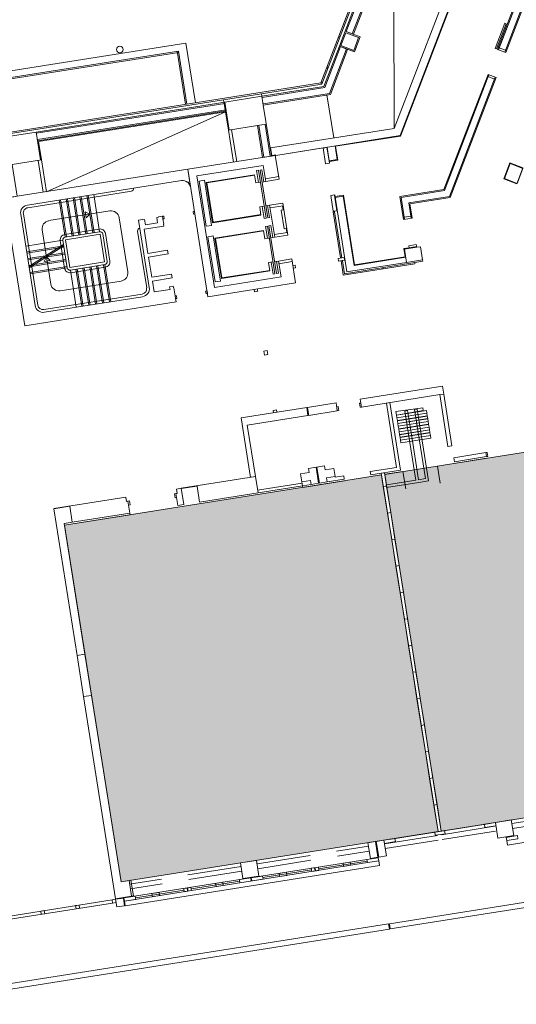
# Model space of a CAD drawing. Extents: x 6086 to 6639, y 343481 to 344238.
# Drawn here: x 6455 to 6474, y 343682 to 343718 of the extents above; entities that cross this region are included whole.
import ezdxf

# ---------------------------------------------------------------- set-up
doc = ezdxf.new("R2010")
doc.units = 0
doc.header["$LTSCALE"] = 4
doc.linetypes.add('AUSGEZOGEN', pattern=[0])
doc.linetypes.add('DASHED', pattern=[0.75, 0.5, -0.25])
doc.layers.add('A_00_Hilfskonstruktion', color=30, linetype='CONTINUOUS', lineweight=0, plot=False)
for name, color, linetype, lineweight in [('A_00_UNBESTIMMT', 7, 'CONTINUOUS', 9), ('A_01_Bebauung_Bestand', 7, 'CONTINUOUS', 20), ('A_03_FasVerkl_SN', 7, 'CONTINUOUS', 15), ('A_03_FETÜ_SN', 131, 'CONTINUOUS', 13), ('A_03_Fördertechnik_SN', 7, 'CONTINUOUS', 13), ('A_03_Stiege-Rampe_AN', 7, 'CONTINUOUS', 0), ('A_06_Symbol Schacht', 252, 'CONTINUOUS', 13)]:
    doc.layers.add(name, color=color, linetype=linetype, lineweight=lineweight)
doc.layers.add('A_05_Farbe_Schraff_N1', color=7, linetype='CONTINUOUS', lineweight=15, true_color=0xf5d1d7)
doc.layers.add('A_05_Farbe_Schraff_N2', color=7, linetype='CONTINUOUS', lineweight=15, true_color=0xf5d1d7)

msp = doc.modelspace()

# ---------------------------------------------------------------- hatches: boundary and pattern name
at = {"layer": 'A_05_Farbe_Schraff_N1', "linetype": 'AUSGEZOGEN'}
h = msp.add_hatch(color=256, dxfattribs=at)
h.dxf.hatch_style = 1
h.paths.add_polyline_path([(6485.072, 343702.689), (6482.862, 343703.537), (6468.891, 343701.323), (6470.996, 343688.048), (6479.957, 343689.469)])
at = {"layer": 'A_05_Farbe_Schraff_N2', "linetype": 'AUSGEZOGEN'}
h = msp.add_hatch(color=256, dxfattribs=at)
h.dxf.hatch_style = 1
h.paths.add_polyline_path([(6459.084, 343686.161), (6470.876, 343688.031), (6468.772, 343701.304), (6456.98, 343699.436)])

# ---------------------------------------------------------------- linework, layer by layer
at = {"layer": 'A_00_Hilfskonstruktion', "linetype": 'AUSGEZOGEN', "flags": 128}
for points in [[(6468.891, 343701.323), (6482.862, 343703.537), (6485.072, 343702.689), (6479.957, 343689.469), (6470.996, 343688.048), (6468.891, 343701.323)], [(6456.98, 343699.436), (6468.772, 343701.304), (6470.876, 343688.031), (6459.084, 343686.161), (6456.98, 343699.436)]]:
    msp.add_lwpolyline(points, dxfattribs=at)
at = {"layer": 'A_00_UNBESTIMMT', "lineweight": 0}
for p, q in [((6469.673, 343724.103), (6466.522, 343715.892)), ((6467.211, 343717.55), (6467.165, 343717.568)), ((6467.229, 343717.597), (6467.183, 343717.614)), ((6444.767, 343714.723), (6461.498, 343717.374)), ((6445.122, 343714.526), (6461.221, 343717.077)), ((6445.13, 343714.477), (6461.229, 343717.028)), ((6461.484, 343715.094), (6461.171, 343717.069)), ((6461.534, 343715.102), (6461.221, 343717.077)), ((6461.85, 343715.152), (6461.498, 343717.374)), ((6466.781, 343716.43), (6466.735, 343716.447)), ((6466.799, 343716.476), (6466.753, 343716.494)), ((6454.655, 343714.012), (6466.522, 343715.892)), ((6466.522, 343715.892), (6466.529, 343715.843)), ((6466.531, 343715.915), (6466.577, 343715.897)), ((6466.745, 343715.441), (6466.998, 343713.841)), ((6466.979, 343711.089), (6467.028, 343711.097)), ((6467.249, 343709.386), (6466.979, 343711.089)), ((6467.298, 343709.393), (6467.249, 343709.386)), ((6467.317, 343709.275), (6467.268, 343709.267)), ((6467.333, 343708.852), (6467.268, 343709.267)), ((6470.019, 343709.156), (6467.352, 343708.734)), ((6468.809, 343708.965), (6468.801, 343709.014)), ((6468.858, 343708.972), (6468.851, 343709.022)), ((6470.011, 343709.206), (6470.019, 343709.156)), ((6467.352, 343708.734), (6467.333, 343708.852)), ((6469.065, 343684.604), (6487.729, 343687.562)), ((6469.096, 343684.407), (6487.874, 343687.382)), ((6440.308, 343680.048), (6469.035, 343684.6)), ((6469.035, 343684.6), (6469.066, 343684.402)), ((6469.065, 343684.604), (6469.096, 343684.407)), ((6440.932, 343679.944), (6469.066, 343684.402))]:
    msp.add_line(p, q, dxfattribs=at)
at = {"layer": 'A_00_UNBESTIMMT', "linetype": 'DASHED', "lineweight": 0}
for p, q in [((6477.771, 343688.986), (6473.623, 343688.329)), ((6477.799, 343688.808), (6473.651, 343688.151)), ((6471.006, 343687.914), (6473.03, 343688.235)), ((6468.882, 343687.577), (6470.907, 343687.898)), ((6468.91, 343687.4), (6470.935, 343687.72)), ((6471.034, 343687.736), (6473.058, 343688.057)), ((6464.141, 343686.826), (6468.289, 343687.484)), ((6464.169, 343686.648), (6468.318, 343687.306)), ((6463.549, 343686.732), (6459.4, 343686.075)), ((6463.577, 343686.555), (6459.429, 343685.897))]:
    msp.add_line(p, q, dxfattribs=at)
at = {"layer": 'A_00_UNBESTIMMT'}
msp.add_lwpolyline([(6473.048, 343717.157), (6473.407, 343718.091), (6473.36, 343718.109), (6473.002, 343717.175)], close=True, dxfattribs=at)
at = {"layer": 'A_01_Bebauung_Bestand', "lineweight": 5}
for p, q in [((6469.463, 343713.928), (6476.486, 343732.226)), ((6468.926, 343721.739), (6467.421, 343717.817)), ((6468.968, 343721.722), (6467.463, 343717.801)), ((6469.192, 343721.636), (6467.687, 343717.715)), ((6473.361, 343717.037), (6474.517, 343720.048)), ((6473.128, 343717.127), (6474.194, 343719.904)), ((6467.206, 343717.257), (6466.631, 343715.757)), ((6467.248, 343717.241), (6466.663, 343715.717)), ((6467.472, 343717.155), (6466.838, 343715.502)), ((6473.155, 343717.197), (6473.388, 343717.107)), ((6471.117, 343711.887), (6472.769, 343716.193)), ((6471.298, 343711.662), (6473.003, 343716.104)), ((6472.743, 343716.123), (6472.976, 343716.034)), ((6464.323, 343715.392), (6466.631, 343715.757)), ((6464.33, 343715.347), (6466.663, 343715.717)), ((6462.94, 343715.173), (6464.323, 343715.392)), ((6464.367, 343715.11), (6466.838, 343715.502)), ((6462.94, 343715.173), (6455.928, 343714.061)), ((6462.947, 343715.128), (6455.935, 343714.017)), ((6462.985, 343714.891), (6455.972, 343713.78)), ((6462.992, 343714.847), (6455.979, 343713.735)), ((6463.104, 343714.135), (6462.94, 343715.173)), ((6463.268, 343712.946), (6463.08, 343714.132)), ((6463.386, 343712.965), (6463.198, 343714.15)), ((6464.161, 343714.303), (6464.487, 343714.355)), ((6464.393, 343713.125), (6464.206, 343714.31)), ((6464.631, 343713.162), (6464.443, 343714.348)), ((6454.545, 343713.842), (6455.928, 343714.061)), ((6456.092, 343713.024), (6455.928, 343714.061)), ((6469.463, 343713.928), (6464.838, 343713.195)), ((6466.741, 343713.487), (6466.602, 343713.465)), ((6466.739, 343713.496), (6466.833, 343712.904)), ((6466.749, 343713.498), (6466.843, 343712.905)), ((6467.045, 343713.545), (6467.125, 343713.041)), ((6455.998, 343713.009), (6456.186, 343711.824)), ((6456.117, 343713.028), (6456.304, 343711.843)), ((6467.125, 343713.041), (6466.829, 343712.994)), ((6467.021, 343711.719), (6467.113, 343711.136)), ((6467.031, 343711.72), (6467.485, 343708.856)), ((6467.341, 343711.678), (6467.045, 343711.631)), ((6467.341, 343711.678), (6467.75, 343709.1)), ((6469.5, 343711.631), (6471.117, 343711.887)), ((6469.629, 343710.816), (6469.5, 343711.631)), ((6469.786, 343711.423), (6471.298, 343711.662)), ((6469.876, 343710.855), (6469.786, 343711.423)), ((6460.641, 343710.829), (6460.626, 343710.928)), ((6467.113, 343711.136), (6467.024, 343711.122)), ((6469.618, 343710.89), (6469.865, 343710.929)), ((6469.629, 343709.702), (6470.083, 343709.774)), ((6469.629, 343709.702), (6469.707, 343709.208)), ((6469.798, 343709.754), (6470.079, 343709.799)), ((6469.802, 343709.729), (6469.798, 343709.754)), ((6467.379, 343709.396), (6467.3, 343709.384)), ((6467.379, 343709.396), (6467.394, 343709.297)), ((6469.676, 343709.406), (6467.75, 343709.1)), ((6465.561, 343709.108), (6465.473, 343709.094)), ((6465.577, 343709.009), (6465.488, 343708.995)), ((6465.577, 343709.009), (6465.561, 343709.108)), ((6467.394, 343709.297), (6467.315, 343709.285)), ((6469.707, 343709.208), (6467.633, 343708.879)), ((6469.707, 343709.208), (6470.3, 343709.302)), ((6467.633, 343708.879), (6467.485, 343708.856)), ((6464.166, 343708.138), (6464.152, 343708.227)), ((6461.111, 343707.866), (6461.095, 343707.965)), ((6464.048, 343708.119), (6464.034, 343708.208)), ((6464.048, 343708.119), (6464.166, 343708.138)), ((6464.397, 343705.911), (6464.516, 343705.93)), ((6464.421, 343705.763), (6464.397, 343705.911)), ((6464.421, 343705.763), (6464.539, 343705.782)), ((6464.539, 343705.782), (6464.516, 343705.93)), ((6468.028, 343703.829), (6470.942, 343704.291)), ((6464.747, 343703.704), (6464.866, 343703.723)), ((6464.761, 343703.615), (6464.747, 343703.704)), ((6464.88, 343703.634), (6464.866, 343703.723)), ((6465.764, 343701.344), (6465.811, 343701.048)), ((6461.073, 343700.601), (6461.127, 343700.61)), ((6461.096, 343700.453), (6461.073, 343700.601)), ((6456.578, 343700.053), (6459.264, 343700.479)), ((6459.264, 343700.479), (6459.29, 343700.318)), ((6459.29, 343700.318), (6459.339, 343700.326)), ((6459.339, 343700.326), (6459.394, 343700.335)), ((6459.363, 343700.178), (6459.339, 343700.326)), ((6459.417, 343700.187), (6459.363, 343700.178)), ((6459.363, 343700.178), (6459.41, 343699.882)), ((6459.394, 343700.335), (6459.417, 343700.187)), ((6461.15, 343700.462), (6461.096, 343700.453)), ((6457.173, 343700.135), (6456.58, 343700.041)), ((6456.58, 343700.041), (6457.445, 343694.584)), ((6457.266, 343699.542), (6457.173, 343700.135)), ((6459.41, 343699.882), (6457.266, 343699.542)), ((6456.97, 343699.495), (6457.266, 343699.542)), ((6457.741, 343694.631), (6456.97, 343699.495)), ((6457.445, 343694.584), (6457.741, 343694.631)), ((6457.688, 343693.053), (6457.445, 343694.584)), ((6457.741, 343694.631), (6457.984, 343693.1)), ((6457.984, 343693.1), (6457.688, 343693.053)), ((6458.88, 343685.532), (6457.688, 343693.053)), ((6457.984, 343693.1), (6459.084, 343686.162)), ((6469.058, 343687.742), (6472.812, 343688.337)), ((6459.188, 343685.56), (6468.23, 343686.993)), ((6468.669, 343686.941), (6468.65, 343687.06)), ((6459.207, 343685.442), (6468.249, 343686.875)), ((6466.299, 343686.566), (6466.28, 343686.684)), ((6466.318, 343686.569), (6466.3, 343686.687)), ((6463.928, 343686.19), (6463.909, 343686.309)), ((6463.948, 343686.193), (6463.929, 343686.312)), ((6459.084, 343686.162), (6459.381, 343686.209)), ((6461.558, 343685.814), (6461.539, 343685.933)), ((6461.577, 343685.818), (6461.559, 343685.936)), ((6459.473, 343685.626), (6458.88, 343685.532))]:
    msp.add_line(p, q, dxfattribs=at)
at = {"layer": 'A_01_Bebauung_Bestand', "lineweight": 5, "ltscale": 10}
for p, q in [((6467.264, 343717.283), (6467.447, 343717.759)), ((6467.923, 343717.577), (6467.447, 343717.759)), ((6467.741, 343717.1), (6467.923, 343717.577)), ((6467.741, 343717.1), (6467.264, 343717.283)), ((6464.948, 343712.403), (6464.454, 343712.324)), ((6465.12, 343711.316), (6464.627, 343711.238)), ((6465.114, 343711.163), (6465.045, 343711.152)), ((6465.114, 343711.163), (6465.091, 343711.312)), ((6465.155, 343710.461), (6465.045, 343711.152)), ((6465.224, 343710.472), (6465.155, 343710.461)), ((6465.247, 343710.324), (6465.224, 343710.472)), ((6458.302, 343710.256), (6457.018, 343710.053)), ((6458.465, 343709.229), (6458.302, 343710.256)), ((6465.277, 343710.329), (6464.783, 343710.25)), ((6457.181, 343709.025), (6457.018, 343710.053)), ((6458.465, 343709.229), (6457.181, 343709.025)), ((6465.449, 343709.242), (6464.955, 343709.164))]:
    msp.add_line(p, q, dxfattribs=at)
at = {"layer": 'A_01_Bebauung_Bestand', "lineweight": 5}
for points in [[(6464.307, 343715.49), (6466.558, 343715.847), (6469.679, 343723.98), (6469.717, 343723.966), (6469.676, 343723.861), (6469.779, 343723.821), (6469.836, 343723.692), (6469.281, 343722.245), (6469.141, 343722.299), (6468.926, 343721.739), (6469.234, 343721.62), (6467.729, 343717.699), (6467.421, 343717.817), (6467.206, 343717.257), (6467.514, 343717.139), (6466.87, 343715.461), (6464.374, 343715.066)], [(6473.095, 343717.139), (6473.394, 343717.025), (6474.562, 343720.068), (6473.852, 343720.341), (6473.738, 343720.042), (6474.148, 343719.884)], [(6469.46, 343711.66), (6469.595, 343710.81), (6469.911, 343710.86), (6469.826, 343711.394), (6471.324, 343711.631), (6473.035, 343716.091), (6472.737, 343716.206), (6471.091, 343711.918)], [(6462.9, 343715.267), (6462.971, 343714.818), (6456.008, 343713.715), (6456.117, 343713.028), (6455.035, 343712.857), (6455.223, 343711.672), (6454.897, 343711.62), (6454.749, 343711.596), (6454.742, 343711.641), (6452.653, 343711.31), (6452.66, 343711.265), (6452.082, 343711.174), (6452.063, 343711.292), (6452.197, 343711.314), (6452.175, 343711.447), (6454.546, 343711.823), (6454.229, 343713.823), (6454.096, 343713.801), (6454.077, 343713.92), (6454.655, 343714.012), (6454.662, 343713.962)], [(6464.374, 343715.066), (6464.675, 343713.169), (6464.349, 343713.118), (6464.161, 343714.303), (6463.08, 343714.132), (6462.971, 343714.818), (6462.9, 343715.267), (6464.307, 343715.49)], [(6473.552, 343712.915), (6473.323, 343712.318), (6473.808, 343712.132), (6474.037, 343712.729)], [(6473.563, 343712.89), (6473.348, 343712.329), (6473.815, 343712.15), (6474.03, 343712.71)], [(6469.653, 343709.422), (6469.605, 343709.723), (6469.798, 343709.754), (6469.786, 343709.828), (6470.067, 343709.873), (6470.083, 343709.774), (6470.221, 343709.796), (6470.3, 343709.302), (6470.307, 343709.253), (6470.011, 343709.206), (6467.394, 343708.791), (6467.317, 343709.275), (6467.315, 343709.285), (6467.177, 343709.263), (6467.162, 343709.362), (6467.3, 343709.384), (6467.028, 343711.097), (6467.024, 343711.122), (6466.975, 343711.114), (6466.883, 343711.697), (6467.031, 343711.72), (6467.04, 343711.661), (6467.356, 343711.711), (6467.766, 343709.123)], [(6466.373, 343701.592), (6466.654, 343701.637), (6466.678, 343701.489), (6466.999, 343701.54), (6467.046, 343701.243), (6466.725, 343701.193), (6466.748, 343701.044), (6466.467, 343701)], [(6473.028, 343688.25), (6472.618, 343688.185), (6472.599, 343688.303), (6473.009, 343688.368)], [(6468.861, 343687.711), (6468.579, 343687.666), (6468.672, 343687.083), (6468.953, 343687.128)], [(6469.29, 343687.657), (6468.88, 343687.592), (6468.861, 343687.711), (6469.271, 343687.776)], [(6471.137, 343687.95), (6470.771, 343687.892), (6470.752, 343688.01), (6471.118, 343688.068)], [(6473.411, 343687.814), (6473.43, 343687.696), (6473.849, 343687.762), (6473.831, 343687.881)], [(6468.55, 343687.661), (6468.268, 343687.617), (6468.361, 343687.034), (6468.642, 343687.079)], [(6468.23, 343686.993), (6468.249, 343686.875), (6468.669, 343686.941), (6468.65, 343687.06)], [(6466.423, 343686.707), (6466.442, 343686.588), (6466.175, 343686.546), (6466.156, 343686.665)], [(6467.342, 343686.852), (6467.608, 343686.895), (6467.627, 343686.776), (6467.36, 343686.734)], [(6463.49, 343686.242), (6463.508, 343686.124), (6464.368, 343686.26), (6464.349, 343686.378)], [(6465.238, 343686.519), (6465.257, 343686.401), (6464.99, 343686.358), (6464.971, 343686.477)], [(6459.381, 343686.209), (6459.45, 343686.22), (6459.542, 343685.637), (6459.473, 343685.626)], [(6461.682, 343685.956), (6461.701, 343685.837), (6461.434, 343685.795), (6461.415, 343685.913)], [(6462.601, 343686.101), (6462.867, 343686.143), (6462.886, 343686.025), (6462.619, 343685.983)], [(6458.882, 343685.512), (6458.749, 343685.491), (6458.768, 343685.372), (6458.901, 343685.393)], [(6459.169, 343685.557), (6458.882, 343685.512), (6458.927, 343685.226), (6459.214, 343685.271)], [(6459.188, 343685.56), (6459.207, 343685.442), (6459.627, 343685.508), (6459.608, 343685.627)], [(6460.497, 343685.768), (6460.516, 343685.649), (6460.249, 343685.607), (6460.23, 343685.726)], [(6457.522, 343685.296), (6457.388, 343685.275), (6457.407, 343685.157), (6457.54, 343685.178)], [(6456.228, 343685.091), (6456.094, 343685.07), (6456.113, 343684.952), (6456.246, 343684.973)]]:
    msp.add_lwpolyline(points, close=True, dxfattribs=at)
for points in [[(6472.071, 343720.682), (6469.474, 343713.915), (6467.067, 343713.533), (6467.15, 343713.015), (6466.834, 343712.965), (6466.843, 343712.905), (6466.695, 343712.882), (6466.601, 343713.475), (6464.838, 343713.195), (6464.838, 343713.195), (6464.835, 343713.215), (6464.692, 343713.192), (6464.648, 343713.469), (6469.245, 343714.197), (6471.734, 343720.682)], [(6464.084, 343701.242), (6463.781, 343703.156), (6466.038, 343703.514), (6465.991, 343703.81), (6463.546, 343703.423), (6463.897, 343701.213)], [(6465.764, 343701.344), (6466.083, 343701.395), (6466.059, 343701.543), (6466.341, 343701.587), (6466.435, 343700.995), (6466.153, 343700.95), (6466.13, 343701.098), (6465.811, 343701.048), (6465.764, 343701.344)], [(6465.819, 343700.998), (6464.165, 343700.736)], [(6464.18, 343700.637), (6465.835, 343700.9)], [(6458.749, 343685.491), (6454.867, 343684.876)], [(6454.886, 343684.757), (6458.768, 343685.372)]]:
    msp.add_lwpolyline(points, dxfattribs=at)
at = {"layer": 'A_01_Bebauung_Bestand', "lineweight": 5, "ltscale": 10}
for points in [[(6467.766, 343717.042), (6467.206, 343717.257), (6467.421, 343717.817), (6467.981, 343717.602), (6467.766, 343717.042)], [(6473.694, 343687.879), (6473.102, 343687.785), (6473.009, 343688.368), (6473.602, 343688.462), (6473.694, 343687.879)], [(6464.212, 343686.377), (6463.62, 343686.283), (6463.527, 343686.866), (6464.12, 343686.96), (6464.212, 343686.377)]]:
    msp.add_lwpolyline(points, dxfattribs=at)
for points in [[(6464.964, 343712.304), (6464.47, 343712.226), (6464.376, 343712.818), (6461.907, 343712.427), (6462.564, 343708.279), (6465.034, 343708.67), (6464.94, 343709.263), (6465.433, 343709.341), (6465.574, 343708.452), (6462.315, 343707.936), (6461.564, 343712.676), (6464.823, 343713.193)], [(6465.293, 343710.23), (6464.799, 343710.152), (6464.611, 343711.337), (6465.105, 343711.415)], [(6461.827, 343711.017), (6461.777, 343711.009), (6461.762, 343711.108), (6461.811, 343711.116)], [(6462.296, 343708.054), (6462.247, 343708.046), (6462.231, 343708.145), (6462.281, 343708.153)]]:
    msp.add_lwpolyline(points, close=True, dxfattribs=at)
for points in [[(6461.67, 343712.005, 0.147477), (6461.595, 343712.161), (6461.59, 343712.194, 0.005936), (6461.564, 343712.19, 0.213784), (6461.327, 343712.254), (6455.598, 343711.346, 0.414214), (6455.349, 343711.003), (6455.887, 343707.606, 0.414214), (6456.231, 343707.356), (6459.885, 343707.935, 0.414214), (6460.134, 343708.278), (6459.737, 343710.787), (6459.885, 343710.811), (6459.887, 343710.801), (6459.956, 343710.812), (6459.987, 343710.614), (6460.441, 343710.686), (6460.41, 343710.884), (6460.479, 343710.895), (6460.478, 343710.905), (6460.626, 343710.928), (6460.675, 343710.936), (6460.691, 343710.837), (6460.641, 343710.829), (6460.673, 343710.632), (6460.663, 343710.63), (6460.674, 343710.561), (6459.943, 343710.445), (6460.085, 343709.546), (6460.816, 343709.662), (6460.838, 343709.524), (6460.107, 343709.408), (6460.226, 343708.658), (6460.957, 343708.773), (6460.979, 343708.635), (6460.248, 343708.519), (6460.312, 343708.114), (6460.905, 343708.208), (6460.889, 343708.307), (6461.028, 343708.329), (6461.039, 343708.26), (6461.048, 343708.261), (6461.095, 343707.965), (6461.145, 343707.973), (6461.16, 343707.874), (6461.111, 343707.866), (6461.13, 343707.748), (6455.5, 343706.856), (6454.749, 343711.596), (6461.564, 343712.676)], [(6456.92, 343710.037), (6457.082, 343709.01, 0.414214), (6457.197, 343708.927), (6458.481, 343709.13, 0.414214), (6458.564, 343709.245), (6458.401, 343710.272, 0.414214), (6458.287, 343710.355), (6457.003, 343710.151, 0.414214)]]:
    msp.add_lwpolyline(points, format="xyb", close=True, dxfattribs=at)
at = {"layer": 'A_01_Bebauung_Bestand', "lineweight": 5, "flags": 128}
for points in [[(6471.09, 343704.314), (6471.043, 343704.611), (6467.981, 343704.124), (6468.028, 343703.83)], [(6467.129, 343703.687), (6466.068, 343703.518), (6466.021, 343703.815), (6467.083, 343703.982), (6467.129, 343703.688)], [(6470.856, 343701.635), (6472.684, 343701.924)], [(6468.382, 343701.243), (6468.758, 343701.302)], [(6468.906, 343701.326), (6469.572, 343701.431)], [(6465.835, 343700.9), (6465.844, 343700.84)], [(6465.844, 343700.84), (6467.395, 343701.086)], [(6459.41, 343699.882), (6459.419, 343699.823), (6456.98, 343699.436)]]:
    msp.add_lwpolyline(points, dxfattribs=at)
for points in [[(6471.09, 343704.314), (6470.942, 343704.291), (6471.247, 343702.365), (6471.395, 343702.388)], [(6467.106, 343703.835), (6467.16, 343703.843), (6467.184, 343703.695), (6467.129, 343703.687)], [(6468.005, 343703.977), (6467.95, 343703.969), (6467.974, 343703.82), (6468.028, 343703.829)], [(6468.353, 343701.425), (6469.336, 343701.581), (6468.956, 343703.976), (6469.08, 343703.996), (6469.479, 343701.477), (6468.373, 343701.302)], [(6471.488, 343701.796), (6471.464, 343701.944), (6472.651, 343702.132), (6472.674, 343701.984)], [(6472.651, 343702.132), (6472.7, 343702.14), (6472.724, 343701.991), (6472.674, 343701.984)], [(6466.725, 343701.193), (6467.046, 343701.244), (6467.05, 343701.219), (6467.366, 343701.269), (6467.385, 343701.145), (6466.748, 343701.044)], [(6461.319, 343700.804), (6464.084, 343701.242), (6464.18, 343700.637), (6462.007, 343700.293), (6461.913, 343700.886), (6461.321, 343700.792)], [(6465.811, 343701.048), (6466.13, 343701.098), (6466.153, 343700.95), (6465.835, 343700.9)], [(6461.319, 343700.804), (6461.151, 343700.778), (6461.176, 343700.617), (6461.127, 343700.609), (6461.15, 343700.461), (6461.15, 343700.462), (6461.196, 343700.166), (6461.415, 343700.199)]]:
    msp.add_lwpolyline(points, close=True, dxfattribs=at)
at = {"layer": 'A_01_Bebauung_Bestand', "ltscale": 10}
msp.add_circle((6459.035, 343717.136), 0.125, dxfattribs=at)
at = {"layer": 'A_03_FasVerkl_SN'}
for p, q in [((6473.456, 343687.528), (6480.656, 343688.669)), ((6473.43, 343687.696), (6473.456, 343687.528)), ((6459.234, 343685.274), (6468.696, 343686.773)), ((6468.669, 343686.941), (6468.696, 343686.773))]:
    msp.add_line(p, q, dxfattribs=at)
at = {"layer": 'A_03_FasVerkl_SN', "flags": 128}
msp.add_lwpolyline([(6459.234, 343685.274), (6459.207, 343685.442)], dxfattribs=at)
at = {"layer": 'A_03_FETÜ_SN'}
for p, q in [((6468.24, 343686.934), (6466.432, 343686.648)), ((6466.166, 343686.605), (6464.358, 343686.319)), ((6463.499, 343686.183), (6461.692, 343685.896)), ((6461.425, 343685.854), (6459.617, 343685.568))]:
    msp.add_line(p, q, dxfattribs=at)
msp.add_lwpolyline([(6468.958, 343700.834), (6470.168, 343701.025), (6470.521, 343701.081), (6470.098, 343703.753), (6469.999, 343703.737), (6470.407, 343701.165), (6470.151, 343701.124), (6469.886, 343702.802), (6469.742, 343703.697), (6469.644, 343703.681), (6470.051, 343701.108), (6469.041, 343700.948), (6469.041, 343700.948), (6468.943, 343700.933), (6468.958, 343700.834)], dxfattribs=at)
at = {"layer": 'A_03_FETÜ_SN', "flags": 128}
for points in [[(6470.309, 343703.803), (6470.324, 343703.704), (6469.331, 343703.532), (6469.311, 343703.66)], [(6469.347, 343703.428), (6469.332, 343703.527), (6470.443, 343703.703), (6470.459, 343703.604)], [(6469.364, 343703.324), (6469.348, 343703.423), (6470.459, 343703.599), (6470.475, 343703.5)], [(6469.38, 343703.221), (6469.365, 343703.319), (6470.476, 343703.495), (6470.491, 343703.397)], [(6469.397, 343703.117), (6469.381, 343703.216), (6470.492, 343703.392), (6470.508, 343703.293)], [(6469.413, 343703.013), (6469.397, 343703.112), (6470.509, 343703.288), (6470.524, 343703.189)], [(6469.43, 343702.91), (6469.414, 343703.008), (6470.525, 343703.184), (6470.541, 343703.086)], [(6469.446, 343702.806), (6469.43, 343702.905), (6470.541, 343703.081), (6470.557, 343702.982)], [(6469.462, 343702.702), (6469.447, 343702.801), (6470.558, 343702.977), (6470.574, 343702.878)], [(6469.479, 343702.599), (6469.463, 343702.697), (6470.574, 343702.873), (6470.59, 343702.775)], [(6469.495, 343702.495), (6469.48, 343702.594), (6470.591, 343702.77), (6470.606, 343702.671)]]:
    msp.add_lwpolyline(points, close=True, dxfattribs=at)
for points in [[(6470.856, 343701.635), (6470.958, 343700.993)], [(6469.572, 343701.431), (6469.674, 343700.789)]]:
    msp.add_lwpolyline(points, dxfattribs=at)
at = {"layer": 'A_03_FETÜ_SN'}
for points in [[(6468.881, 343701.383), (6468.763, 343701.365), (6468.841, 343700.871), (6468.96, 343700.89)], [(6468.96, 343700.89), (6468.841, 343700.871), (6468.998, 343699.883), (6469.116, 343699.902)], [(6469.116, 343699.902), (6468.998, 343699.883), (6469.154, 343698.895), (6469.273, 343698.914)], [(6469.273, 343698.914), (6469.154, 343698.895), (6469.311, 343697.908), (6469.429, 343697.927)], [(6469.429, 343697.927), (6469.311, 343697.908), (6469.467, 343696.92), (6469.586, 343696.939)], [(6469.586, 343696.939), (6469.467, 343696.92), (6469.624, 343695.932), (6469.742, 343695.951)], [(6469.742, 343695.951), (6469.624, 343695.932), (6469.78, 343694.945), (6469.899, 343694.963)], [(6469.899, 343694.963), (6469.78, 343694.945), (6469.937, 343693.957), (6470.055, 343693.976)], [(6470.055, 343693.976), (6469.937, 343693.957), (6470.093, 343692.969), (6470.212, 343692.988)], [(6470.212, 343692.988), (6470.093, 343692.969), (6470.25, 343691.982), (6470.368, 343692)], [(6470.368, 343692), (6470.25, 343691.982), (6470.406, 343690.994), (6470.525, 343691.013)], [(6470.525, 343691.013), (6470.406, 343690.994), (6470.563, 343690.006), (6470.681, 343690.025)], [(6470.681, 343690.025), (6470.563, 343690.006), (6470.719, 343689.019), (6470.838, 343689.037)], [(6470.838, 343689.037), (6470.719, 343689.019), (6470.876, 343688.031), (6470.994, 343688.05)]]:
    msp.add_lwpolyline(points, close=True, dxfattribs=at)
at = {"layer": 'A_03_Fördertechnik_SN', "lineweight": 5, "ltscale": 10}
for p, q in [((6464.128, 343712.627), (6464.197, 343712.638)), ((6464.199, 343712.183), (6464.128, 343712.627)), ((6464.197, 343712.638), (6464.479, 343710.86)), ((6464.256, 343712.647), (6464.326, 343712.658)), ((6464.256, 343712.647), (6464.538, 343710.87)), ((6464.396, 343712.214), (6464.326, 343712.658)), ((6462.185, 343712.269), (6461.99, 343712.238)), ((6462.185, 343712.269), (6462.451, 343710.59)), ((6464.051, 343712.476), (6462.248, 343712.19)), ((6464.054, 343712.456), (6462.271, 343712.173)), ((6464.051, 343712.476), (6464.1, 343712.167)), ((6461.988, 343712.237), (6462.254, 343710.558)), ((6462.248, 343712.19), (6462.487, 343710.684)), ((6462.271, 343712.173), (6462.504, 343710.707)), ((6464.1, 343712.167), (6464.268, 343712.194)), ((6464.327, 343712.203), (6464.47, 343712.226)), ((6464.241, 343711.278), (6464.408, 343711.305)), ((6464.241, 343711.278), (6464.289, 343710.969)), ((6464.339, 343711.294), (6464.41, 343710.849)), ((6464.468, 343711.314), (6464.611, 343711.337)), ((6464.537, 343711.325), (6464.607, 343710.881)), ((6464.289, 343710.969), (6462.487, 343710.684)), ((6464.286, 343710.989), (6462.504, 343710.707)), ((6464.41, 343710.849), (6464.479, 343710.86)), ((6464.538, 343710.87), (6464.607, 343710.881)), ((6462.451, 343710.59), (6462.256, 343710.559)), ((6464.457, 343710.553), (6464.526, 343710.564)), ((6464.527, 343710.109), (6464.457, 343710.553)), ((6464.526, 343710.564), (6464.808, 343708.786)), ((6464.585, 343710.573), (6464.654, 343710.584)), ((6464.585, 343710.573), (6464.867, 343708.795)), ((6464.725, 343710.14), (6464.654, 343710.584)), ((6462.316, 343710.163), (6462.582, 343708.484)), ((6462.514, 343710.194), (6462.318, 343710.164)), ((6462.514, 343710.194), (6462.78, 343708.515)), ((6464.379, 343710.402), (6462.577, 343710.116)), ((6462.577, 343710.116), (6462.816, 343708.61)), ((6464.383, 343710.382), (6462.6, 343710.099)), ((6462.6, 343710.099), (6462.832, 343708.633)), ((6464.379, 343710.402), (6464.428, 343710.093)), ((6464.428, 343710.093), (6464.596, 343710.119)), ((6464.656, 343710.129), (6464.799, 343710.152)), ((6464.569, 343709.204), (6464.737, 343709.231)), ((6464.569, 343709.204), (6464.618, 343708.895)), ((6464.668, 343709.22), (6464.738, 343708.775)), ((6464.796, 343709.24), (6464.94, 343709.263)), ((6464.866, 343709.251), (6464.936, 343708.806)), ((6464.618, 343708.895), (6462.816, 343708.61)), ((6464.615, 343708.915), (6462.832, 343708.633)), ((6464.738, 343708.775), (6464.808, 343708.786)), ((6464.867, 343708.795), (6464.936, 343708.806)), ((6462.78, 343708.515), (6462.584, 343708.484))]:
    msp.add_line(p, q, dxfattribs=at)
at = {"layer": 'A_03_Stiege-Rampe_AN', "lineweight": 5, "ltscale": 10}
for p, q in [((6457.003, 343710.151), (6456.784, 343711.534)), ((6457.26, 343710.192), (6457.04, 343711.575)), ((6457.516, 343710.233), (6457.297, 343711.616)), ((6457.773, 343710.274), (6457.554, 343711.656)), ((6458.03, 343710.314), (6457.811, 343711.697)), ((6458.287, 343710.355), (6458.068, 343711.738)), ((6455.448, 343711.019), (6455.986, 343707.621)), ((6458.671, 343711.125), (6456.399, 343710.765)), ((6459.334, 343708.86), (6459.014, 343710.875)), ((6456.15, 343710.421), (6456.469, 343708.406)), ((6455.537, 343709.818), (6456.92, 343710.037)), ((6455.578, 343709.561), (6456.96, 343709.78)), ((6455.618, 343709.304), (6457.001, 343709.523)), ((6455.659, 343709.048), (6457.042, 343709.267)), ((6455.7, 343708.791), (6457.082, 343709.01)), ((6457.454, 343708.967), (6457.673, 343707.585)), ((6457.71, 343709.008), (6457.929, 343707.625)), ((6457.967, 343709.049), (6458.186, 343707.666)), ((6458.224, 343709.089), (6458.443, 343707.707)), ((6458.481, 343709.13), (6458.7, 343707.747)), ((6457.197, 343708.927), (6457.416, 343707.544)), ((6456.813, 343708.157), (6459.084, 343708.517)), ((6456.215, 343707.455), (6459.869, 343708.034))]:
    msp.add_line(p, q, dxfattribs=at)
at = {"layer": 'A_03_Stiege-Rampe_AN', "linetype": 'DASHED', "lineweight": 5, "ltscale": 10}
for p, q in [((6457.052, 343710.159), (6456.833, 343711.542)), ((6457.309, 343710.2), (6457.09, 343711.583)), ((6457.566, 343710.241), (6457.347, 343711.623)), ((6457.822, 343710.281), (6457.603, 343711.664)), ((6458.079, 343710.322), (6457.86, 343711.705)), ((6455.57, 343709.61), (6456.952, 343709.83)), ((6455.61, 343709.354), (6456.993, 343709.573)), ((6455.651, 343709.097), (6457.034, 343709.316)), ((6455.692, 343708.84), (6457.075, 343709.059)), ((6457.623, 343707.577), (6457.404, 343708.96)), ((6457.88, 343707.618), (6457.661, 343709)), ((6458.137, 343707.658), (6457.918, 343709.041)), ((6458.394, 343707.699), (6458.175, 343709.082)), ((6458.65, 343707.74), (6458.431, 343709.122))]:
    msp.add_line(p, q, dxfattribs=at)
at = {"layer": 'A_03_Stiege-Rampe_AN', "lineweight": 5}
for p, q in [((6457.92, 343711.006), (6457.75, 343711.096)), ((6457.786, 343710.867), (6457.75, 343711.096)), ((6457.92, 343711.006), (6457.786, 343710.867)), ((6455.657, 343709.06), (6456.944, 343709.881)), ((6455.665, 343709.006), (6456.953, 343709.827)), ((6456.309, 343709.417), (6456.219, 343709.246)), ((6456.309, 343709.417), (6456.448, 343709.283)), ((6456.448, 343709.283), (6456.219, 343709.246))]:
    msp.add_line(p, q, dxfattribs=at)
at = {"layer": 'A_03_Stiege-Rampe_AN', "ltscale": 10}
for points in [[(6459.549, 343711.972), (6459.549, 343711.972, -0.414214), (6459.466, 343711.858), (6455.614, 343711.248)], [(6460.036, 343708.263), (6459.701, 343710.376, -0.414214), (6459.784, 343710.491), (6459.784, 343710.491)]]:
    msp.add_lwpolyline(points, format="xyb", dxfattribs=at)
msp.add_lwpolyline([(6456.821, 343710.021), (6456.984, 343708.994, 0.414214), (6457.212, 343708.828), (6458.496, 343709.031, 0.414214), (6458.663, 343709.26), (6458.5, 343710.287, 0.414214), (6458.271, 343710.454), (6456.987, 343710.25, 0.414214)], format="xyb", close=True, dxfattribs=at)
for centre, radius, start, end in [((6455.645, 343711.05), 0.2, 99.0041, 189.0041), ((6458.718, 343710.828), 0.3, 9.0041, 99.0041), ((6456.446, 343710.468), 0.3, 99.0041, 189.0041), ((6459.037, 343708.813), 0.3, 279.0041, 9.0041), ((6456.766, 343708.453), 0.3, 189.0041, 279.0041), ((6459.838, 343708.232), 0.2, 279.0041, 9.0041), ((6456.184, 343707.652), 0.2, 189.0041, 279.0041)]:
    msp.add_arc(centre, radius, start, end, dxfattribs=at)
at = {"layer": 'A_06_Symbol Schacht'}
for p, q in [((6469.234, 343721.62), (6469.245, 343714.197)), ((6462.971, 343714.818), (6456.304, 343711.843))]:
    msp.add_line(p, q, dxfattribs=at)

doc.saveas('drawing.dxf')
